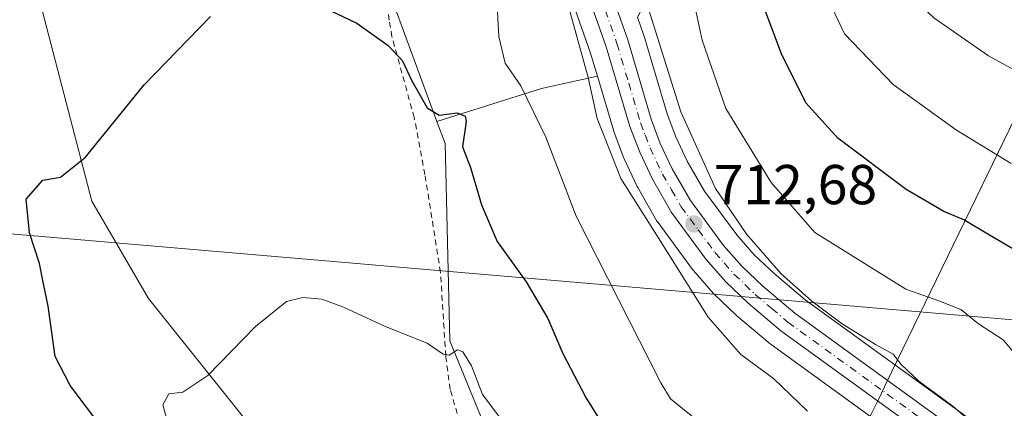
# Model space of a CAD drawing. Units: metres. Extents: x 644875 to 648333, y 4734580 to 4736966.
# Drawn here: x 647287 to 647463, y 4734904 to 4734973 of the extents above; entities that cross this region are included whole.
import ezdxf

# ---------------------------------------------------------------- set-up
doc = ezdxf.new("R2010")
doc.units = ezdxf.units.M
doc.header["$MEASUREMENT"] = 0
doc.linetypes.add('DGN Style 2', pattern=[1.6480167562047852, 0.988810053722871, -0.6592067024819142])
doc.linetypes.add('DGN Style 4', pattern=[2.6384748266838614, 1.318413404963828, -0.6592067024819142, 0.001648016756204785, -0.6592067024819142])
for name, color, linetype, lineweight in [('Alambrada', 7, 'DGN Style 2', 0), ('Arbolado forestal CxS', 92, 'Continuous', 0), ('Carretera de calzada única Cxs', 7, 'Continuous', 13), ('Carretera de calzada única eje', 7, 'DGN Style 4', 0), ('Comarca', 135, 'Continuous', 13), ('Comarca CxS', 21, 'Continuous', 0), ('Cultivos herbáceos CxS', 92, 'Continuous', 0), ('Curva de nivel maestra', 30, 'Continuous', 30), ('Curva de nivel normal', 30, 'Continuous', 0), ('Entidad de ámbito territorial', 7, 'Continuous', 0), ('Entidad de ámbito territorial CxS', 92, 'Continuous', 0), ('Matorral CxS', 135, 'Continuous', 0), ('Municipio', 91, 'Continuous', 13), ('Municipio CxS', 4, 'Continuous', 0), ('Núcleo urbano CxS', 7, 'Continuous', 0), ('Punto de cota en terreno', 7, 'Continuous', 0), ('Rótulo de punto de cota en terreno', 7, 'Continuous', 0), ('Tendido', 6, 'Continuous', 0)]:
    doc.layers.add(name, color=color, linetype=linetype, lineweight=lineweight)
doc.styles.add('Style-Arial', font='txt')

# ---------------------------------------------------------------- blocks, each defined once
blk = doc.blocks.new('*U17')
at = {"layer": 'Cultivos herbáceos CxS', "color": 92, "linetype": 'Continuous', "lineweight": 0}
blk.add_polyline3d([(647329.6832999998, 4734899.126499999, 693.4873999999982), (647310.4571000002, 4734923.174900001, 697.3840000000055), (647300.3475000003, 4734940.5307, 699.4851000000053), (647289.2216999996, 4734983.315099999, 703.1288999999962), (647286.7285000002, 4735056.0877, 710.3413), (647294.1501000002, 4735085.281300001, 713.2866000000067), (647294.7911, 4735086.0659, 713.3083999999944), (647297.6999000004, 4735088.647500001, 713.3215999999958), (647301.2663000004, 4735090.4475, 713.2277999999933), (647303.8662999999, 4735090.964299999, 713.1402999999991), (647307.9633, 4735090.884299999, 712.9415000000009), (647311.1486999998, 4735090.419500001, 712.8372999999993), (647314.3289000001, 4735089.2039, 712.6989999999934), (647316.9451000001, 4735087.4157, 712.5215999999928), (647319.7764999997, 4735084.486300001, 712.333700000003), (647320.2619000003, 4735083.831300001, 712.2880000000005), (647327.3063000003, 4735059.670499999, 709.324299999993), (647351.8353000004, 4735011.502900001, 705.9970999999932), (647354.4442999996, 4734974.962900001, 700.8562999999995), (647361.8794999998, 4734954.7751, 699.6331000000064), (647363.3322999999, 4734950.830499999, 699.071100000001), (647364.1955000004, 4734915.6051, 695.1880999999995), (647384.9090999998, 4734864.957699999, 689.1552999999985)], dxfattribs=at)
blk = doc.blocks.new('5PATER')
at = {"layer": 'Núcleo urbano CxS', "linetype": 'Continuous', "lineweight": 0}
h = blk.add_hatch(color=51, dxfattribs=at)
edge = h.paths.add_edge_path()
edge.add_ellipse((0, 0), major_axis=(-0.1095731443231308, -0.1110710700762829), ratio=0.9994222409660322, start_angle=0, end_angle=360)

msp = doc.modelspace()

# ---------------------------------------------------------------- linework, layer by layer
at = {"layer": 'Alambrada', "color": 7, "linetype": 'DGN Style 2', "lineweight": 0}
msp.add_polyline3d([(647366.4600999998, 4734899.4901, 693.7010000000009), (647364.2100999998, 4734906.960100001, 694.4499000000069), (647363.4401000004, 4734912.920100001, 695.3133999999991), (647362.5100999996, 4734927.8301, 697.2087000000029), (647359.7301000003, 4734945.300100001, 698.4208999999975), (647357.8201000001, 4734955.440099999, 699.2918000000063), (647353.8501000004, 4734969.870100001, 700.7163), (647353.3800999997, 4734972.840100001, 700.8576999999932), (647352.3400999998, 4734981.040100001, 701.3427999999985)], dxfattribs=at)
at = {"layer": 'Arbolado forestal CxS', "color": 92, "linetype": 'Continuous', "lineweight": 0, "extrusion": (-0.391808901834855, 0.7926454004259331, 0.4671178155739481), "elevation": 3499824.787696558, "flags": 128}
msp.add_lwpolyline([(-2678539.757955602, -1848144.771211567), (-2678529.851446521, -1848149.970516657), (-2678510.53463196, -1848156.483106587)], dxfattribs=at)
at = {"layer": 'Arbolado forestal CxS', "color": 92, "linetype": 'Continuous', "lineweight": 0}
for points in [[(647460.1031, 4734899.3137, 715.5714000000008), (647427.5598999998, 4734922.9145, 714.903999999995), (647421.9873000003, 4734927.6119, 714.3742000000058), (647418.4685000004, 4734930.987299999, 713.8962999999932), (647415.3365000002, 4734934.5463, 713.8341999999975), (647409.5869000005, 4734942.3223, 713.5800000000019), (647406.5119000003, 4734947.6987, 713.3950000000042), (647404.4725000003, 4734952.006300001, 713.4556000000011), (647402.9149000002, 4734956.109099999, 712.920499999993), (647398.7670999998, 4734970.140500001, 712.9040999999997), (647398.7198999999, 4734970.2861, 712.8868999999977), (647397.6338999998, 4734973.3717, 712.4985000000015), (647405.3403000003, 4734988.012700001, 719.3910000000033), (647401.4260999998, 4735019.332699999, 723.6518999999971), (647407.9515000005, 4735037.602700001, 732.022100000002), (647432.7474999997, 4735057.1777, 746.9263000000064), (647436.6630999995, 4735079.362700001, 753.4458000000013), (647427.5280999999, 4735091.1077, 753.3959999999935), (647396.2084999997, 4735118.512900001, 745.5584999999992)], [(647397.6338999998, 4734973.3717, 712.4985000000015), (647398.7198999999, 4734970.2861, 712.8868999999977), (647398.7670999998, 4734970.140500001, 712.9040999999997), (647402.9149000002, 4734956.109099999, 712.920499999993), (647404.4725000003, 4734952.006300001, 713.4556000000011), (647406.5119000003, 4734947.6987, 713.3950000000042), (647409.5869000005, 4734942.3223, 713.5800000000019), (647415.3365000002, 4734934.5463, 713.8341999999975), (647418.4685000004, 4734930.987299999, 713.8962999999932), (647421.9873000003, 4734927.6119, 714.3742000000058), (647427.5598999998, 4734922.9145, 714.903999999995), (647460.1031, 4734899.3137, 715.5714000000008)], [(647384.9090999998, 4734864.957699999, 689.1552999999985), (647364.1955000004, 4734915.6051, 695.1880999999995), (647363.3322999999, 4734950.830499999, 699.071100000001), (647361.8794999998, 4734954.7751, 699.6331000000064), (647380.5443000002, 4734960.6077, 705.391499999998), (647390.5012999997, 4734962.8203, 709.9887000000017), (647393.4033000004, 4734953.009299999, 709.8796000000002), (647393.4685000004, 4734952.8137, 709.8821000000025), (647395.2260999996, 4734948.193299999, 710.1402999999991), (647395.3180999998, 4734947.977499999, 710.167300000001), (647397.5881000003, 4734943.1775, 710.4339000000036), (647397.6951000001, 4734942.972100001, 710.4285999999993), (647401.1085000001, 4734936.996099999, 710.4097000000039), (647401.2969000004, 4734936.707699999, 710.4082000000053), (647407.4568999996, 4734928.367699999, 710.6064000000042), (647407.5719, 4734928.221700001, 710.6080999999978), (647407.6187000005, 4734928.167500001, 710.6088000000018), (647411.1586999996, 4734924.147500001, 711.2142000000022), (647411.3337000003, 4734923.9647, 711.260500000004), (647415.2237, 4734920.2347, 711.834799999997), (647415.3668999998, 4734920.105900001, 711.8583999999975), (647421.2792999997, 4734915.1239, 712.4063000000025), (647421.4496999999, 4734914.990900001, 712.4231000000001), (647454.3596999999, 4734891.140900001, 712.392200000002)], [(647390.5012999997, 4734962.8203, 709.9887000000017), (647393.4033000004, 4734953.009299999, 709.8796000000002), (647393.4685000004, 4734952.8137, 709.8821000000025), (647395.2260999996, 4734948.193299999, 710.1402999999991), (647395.3180999998, 4734947.977499999, 710.167300000001), (647397.5881000003, 4734943.1775, 710.4339000000036), (647397.6951000001, 4734942.972100001, 710.4285999999993), (647401.1085000001, 4734936.996099999, 710.4097000000039), (647401.2969000004, 4734936.707699999, 710.4082000000053), (647407.4568999996, 4734928.367699999, 710.6064000000042), (647407.5719, 4734928.221700001, 710.6080999999978), (647407.6187000005, 4734928.167500001, 710.6088000000018), (647411.1586999996, 4734924.147500001, 711.2142000000022), (647411.3337000003, 4734923.9647, 711.260500000004), (647415.2237, 4734920.2347, 711.834799999997), (647415.3668999998, 4734920.105900001, 711.8583999999975), (647421.2792999997, 4734915.1239, 712.4063000000025), (647421.4496999999, 4734914.990900001, 712.4231000000001), (647454.3596999999, 4734891.140900001, 712.392200000002)], [(647361.8794999998, 4734954.7751, 699.6331000000064), (647363.3322999999, 4734950.830499999, 699.071100000001), (647364.1955000004, 4734915.6051, 695.1880999999995), (647384.9090999998, 4734864.957699999, 689.1552999999985), (647408.2424999997, 4734838.4297, 686.4271000000008), (647408.2462999999, 4734838.4253, 686.4266000000061), (647415.2991000004, 4734828.316500001, 685.354800000001), (647419.3145000003, 4734800.7739, 682.7203000000009), (647418.6092999997, 4734760.890500001, 678.353099999993), (647413.8015000002, 4734727.222100001, 674.9342999999935), (647412.5981000002, 4734675.518300001, 670.7397000000057), (647410.1948999995, 4734656.2795, 669.5553999999975), (647428.8021000001, 4734633.6689, 666.202900000004), (647429.9776, 4734633.022700001, 666.0788999999932)]]:
    msp.add_polyline3d(points, dxfattribs=at)
at = {"layer": 'Carretera de calzada única Cxs', "color": 7, "linetype": 'Continuous', "lineweight": 13}
for points in [[(647388.0100999996, 4734991.6801, 712.0120000000024), (647395.8901000004, 4734969.290100001, 712.4799999999959), (647400.0701000001, 4734955.1501, 713.0121999999974), (647401.7100999998, 4734950.8301, 712.749100000001), (647403.8501000004, 4734946.3101, 713.0338000000047), (647407.0701000001, 4734940.6801, 712.942200000005), (647413.0000999998, 4734932.6601, 713.2697000000044), (647416.3000999996, 4734928.9101, 713.5227000000014), (647419.9801000003, 4734925.380100001, 714.0587999999989), (647425.7100999998, 4734920.550100001, 714.1355999999942), (647458.3901000004, 4734896.850099999, 715.8236000000034)], [(647388.0100999996, 4734991.6801, 712.0120000000024), (647395.8901000004, 4734969.290100001, 712.4799999999959), (647400.0701000001, 4734955.1501, 713.0121999999974), (647401.7100999998, 4734950.8301, 712.749100000001), (647403.8501000004, 4734946.3101, 713.0338000000047), (647407.0701000001, 4734940.6801, 712.942200000005), (647413.0000999998, 4734932.6601, 713.2697000000044), (647416.3000999996, 4734928.9101, 713.5227000000014), (647419.9801000003, 4734925.380100001, 714.0587999999989), (647425.7100999998, 4734920.550100001, 714.1355999999942), (647458.3901000004, 4734896.850099999, 715.8236000000034)], [(647456.1201, 4734893.5701, 715.9897999999957), (647423.2100999998, 4734917.420100001, 713.4143999999943), (647417.3000999996, 4734922.4001, 713.1518999999971), (647413.4101, 4734926.130100001, 712.913400000005), (647409.8701, 4734930.1501, 712.6100000000006), (647403.7100999998, 4734938.4901, 712.5139000000055), (647400.3000999996, 4734944.460100001, 712.3815999999933), (647398.0301000001, 4734949.2601, 712.741599999994), (647396.2801000001, 4734953.860099999, 713.1187000000064), (647392.0800999999, 4734968.0601, 711.6983999999939), (647384.2801000001, 4734990.2601, 711.1665000000066)], [(647456.1201, 4734893.5701, 715.9897999999957), (647423.2100999998, 4734917.420100001, 713.4143999999943), (647417.3000999996, 4734922.4001, 713.1518999999971), (647413.4101, 4734926.130100001, 712.913400000005), (647409.8701, 4734930.1501, 712.6100000000006), (647403.7100999998, 4734938.4901, 712.5139000000055), (647400.3000999996, 4734944.460100001, 712.3815999999933), (647398.0301000001, 4734949.2601, 712.741599999994), (647396.2801000001, 4734953.860099999, 713.1187000000064), (647392.0800999999, 4734968.0601, 711.6983999999939), (647384.2801000001, 4734990.2601, 711.1665000000066)]]:
    msp.add_polyline3d(points, dxfattribs=at)
at = {"layer": 'Carretera de calzada única eje', "color": 7, "linetype": 'DGN Style 4', "lineweight": 0}
msp.add_polyline3d([(647390.0800999999, 4734979.7601, 711.7963000000018), (647393.9801000003, 4734968.670100001, 712.0866999999998), (647396.0701000001, 4734961.590100001, 712.1156000000047), (647398.1700999998, 4734954.5101, 712.6435000000056), (647399.0000999998, 4734952.340100001, 712.8013999999966), (647399.8701, 4734950.040100001, 712.7213999999949), (647401.0100999996, 4734947.640100001, 712.5550999999978), (647402.0701000001, 4734945.380100001, 712.4569000000047), (647403.6901000004, 4734942.5701, 712.6328999999969), (647405.3901000004, 4734939.5801, 712.696100000001), (647408.4801000003, 4734935.4101, 713.1802000000025), (647411.4401000004, 4734931.4001, 712.8649000000005), (647413.0800999999, 4734929.520099999, 713.0142000000051), (647414.8501000004, 4734927.5101, 713.044399999999), (647416.8000999996, 4734925.6501, 713.1723999999958), (647418.6401000004, 4734923.890100001, 713.4079000000056), (647421.6001000004, 4734921.4001, 713.3460999999952), (647424.4600999998, 4734918.9801, 713.6628999999957), (647457.2600999996, 4734895.210100001, 715.5773999999948)], dxfattribs=at)
at = {"layer": 'Comarca', "color": 135, "linetype": 'Continuous', "lineweight": 13, "flags": 128}
msp.add_lwpolyline([(647592.3610000003, 4735115.524999999), (647544.3040000001, 4735063.090000002), (647524.2560000003, 4735041.036000002), (647486.1339999995, 4734999.098999999), (647442.9510000017, 4734910.023), (647442.2350000015, 4734908.546000003), (647440.5939999999, 4734905.159999998), (647439.3420000006, 4734902.578000002), (647431.1640000021, 4734885.71), (647410.5200000005, 4734843.012000001), (647409.8340000015, 4734841.595000003), (647393.9870000005, 4734808.820999999), (647378.6650000009, 4734777.132000002), (647377.7580000019, 4734775.256000001), (647357.5070000001, 4734733.373000001), (647344.4150000011, 4734706.220000003), (647343.6670000021, 4734704.666999999), (647327.3239999999, 4734670.772999999), (647326.6919999998, 4734669.464000001), (647324.4100000003, 4734664.732000001), (647323.2240000005, 4734662.272), (647307.8684898173, 4734630.426174323)], dxfattribs=at)
msp.add_lwpolyline([(647592.3610000003, 4735115.524999999), (647544.3040000001, 4735063.090000002), (647524.2560000003, 4735041.036000002), (647486.1339999995, 4734999.098999999), (647442.9510000017, 4734910.023), (647442.2350000015, 4734908.546000003), (647440.5939999999, 4734905.159999998), (647439.3420000006, 4734902.578000002), (647431.1640000021, 4734885.71), (647410.5200000005, 4734843.012000001), (647409.8340000015, 4734841.595000003), (647393.9870000005, 4734808.820999999), (647378.6650000009, 4734777.132000002), (647377.7580000019, 4734775.256000001), (647357.5070000001, 4734733.373000001), (647344.4150000011, 4734706.220000003), (647343.6670000021, 4734704.666999999), (647327.3239999999, 4734670.772999999), (647326.6919999998, 4734669.464000001), (647324.4100000003, 4734664.732000001), (647323.2240000005, 4734662.272), (647307.8684898173, 4734630.426174323)], dxfattribs=at)
at = {"layer": 'Comarca CxS', "color": 21, "linetype": 'Continuous', "lineweight": 0, "flags": 128}
for points in [[(647592.3609999996, 4735115.524999999), (647544.3039999995, 4735063.090000001), (647524.2559999997, 4735041.036000002), (647486.133999999, 4734999.098999999), (647442.9510000012, 4734910.023), (647442.235000001, 4734908.546000001), (647440.5939999993, 4734905.159999999), (647439.3420000002, 4734902.578000001), (647431.1639999992, 4734885.710000001), (647410.5199999999, 4734843.012), (647409.8339999988, 4734841.595000002), (647393.9870000001, 4734808.821), (647378.6650000003, 4734777.132), (647377.7580000013, 4734775.256), (647357.5069999995, 4734733.372999999), (647344.4150000005, 4734706.220000002), (647343.6669999993, 4734704.666999999), (647327.3239999993, 4734670.773), (647326.6919999992, 4734669.464000001), (647324.4099999996, 4734664.732), (647323.2239999999, 4734662.272), (647307.8684898145, 4734630.426174323), (644923.160001098, 4734579.719982636)], [(648333.3000011222, 4734652.229982637), (647307.8684898145, 4734630.426174323), (647323.2239999999, 4734662.272), (647324.4099999996, 4734664.732), (647326.6919999992, 4734669.464000001), (647327.3239999993, 4734670.773), (647343.6669999993, 4734704.666999999), (647344.4150000005, 4734706.220000002), (647357.5069999995, 4734733.372999999), (647377.7580000013, 4734775.256), (647378.6650000003, 4734777.132), (647393.9870000001, 4734808.821), (647409.8339999988, 4734841.595000002), (647410.5199999999, 4734843.012), (647431.1639999992, 4734885.710000001), (647439.3420000002, 4734902.578000001), (647440.5939999993, 4734905.159999999), (647442.235000001, 4734908.546000001), (647442.9510000012, 4734910.023), (647486.133999999, 4734999.098999999), (647524.2559999997, 4735041.036000002), (647544.3039999995, 4735063.090000001), (647592.3609999996, 4735115.524999999)]]:
    msp.add_lwpolyline(points, dxfattribs=at)
at = {"layer": 'Cultivos herbáceos CxS', "color": 92, "linetype": 'Continuous', "lineweight": 0}
for points in [[(647257.9855000004, 4734766.879899999, 679.8154999999971), (647289.6337000001, 4734744.800899999, 675.7998999999982), (647330.2005000003, 4734716.7159, 673.4581000000035), (647366.8671000004, 4734699.5529, 672.2415000000037), (647374.6687000003, 4734708.134299999, 672.8347000000067), (647377.0093, 4734719.056100001, 673.8208000000013), (647371.3706999999, 4734762.160700001, 681.0103999999993), (647371.3727000002, 4734762.164899999, 681.0100999999995), (647379.3515, 4734781.4671, 680.678899999999), (647376.2313000001, 4734804.0911, 682.6557999999932), (647368.4304999998, 4734829.8355, 685.3208000000013), (647348.1158999996, 4734842.632300001, 687.6349999999948), (647338.6763000004, 4734866.9999, 690.3390000000073), (647329.6832999998, 4734899.126499999, 693.4873999999982), (647310.4571000002, 4734923.174900001, 697.3840000000055), (647300.3475000003, 4734940.5307, 699.4851000000053), (647289.2216999996, 4734983.315099999, 703.1288999999962), (647286.7285000002, 4735056.0877, 710.3413), (647294.1501000002, 4735085.281300001, 713.2866000000067)], [(647320.2619000003, 4735083.831300001, 712.2880000000005), (647327.3063000003, 4735059.670499999, 709.324299999993), (647351.8353000004, 4735011.502900001, 705.9970999999932), (647354.4442999996, 4734974.962900001, 700.8562999999995), (647361.8794999998, 4734954.7751, 699.6331000000064)], [(647361.8794999998, 4734954.7751, 699.6331000000064), (647363.3322999999, 4734950.830499999, 699.071100000001), (647364.1955000004, 4734915.6051, 695.1880999999995), (647384.9090999998, 4734864.957699999, 689.1552999999985), (647408.2424999997, 4734838.4297, 686.4271000000008), (647408.2462999999, 4734838.4253, 686.4266000000061), (647415.2991000004, 4734828.316500001, 685.354800000001), (647419.3145000003, 4734800.7739, 682.7203000000009), (647418.6092999997, 4734760.890500001, 678.353099999993), (647413.8015000002, 4734727.222100001, 674.9342999999935), (647412.5981000002, 4734675.518300001, 670.7397000000057), (647410.1948999995, 4734656.2795, 669.5553999999975), (647428.8021000001, 4734633.6689, 666.202900000004), (647429.9776, 4734633.022700001, 666.0788999999932)]]:
    msp.add_polyline3d(points, dxfattribs=at)
at = {"layer": 'Curva de nivel maestra', "color": 30, "linetype": 'Continuous', "lineweight": 30, "flags": 128}
for points, elevation in [([(647469.0199999996, 4734929.4301), (647460.4299999997, 4734934.4901), (647455.8499999996, 4734937.2301), (647452.2999999998, 4734938.700099999), (647445.5599999997, 4734942.640100001), (647433.3899999997, 4734951.800100001), (647427.6600000003, 4734958.100099999), (647423.3200000003, 4734966.800100001), (647418.1600000003, 4734980.590100001)], 725), ([(647340.4800000006, 4734975.700099999), (647347.5700000003, 4734972.300100001), (647353.1600000003, 4734968.3201), (647355.75, 4734965.550100001), (647357.3600000005, 4734962.090100001), (647360.1200000001, 4734957.1801), (647362.2599999999, 4734955.850099999), (647365.4699999997, 4734956.3101), (647366.9100000003, 4734955.670100001), (647367.0999999996, 4734954.7301), (647366.4199999999, 4734950.210100001), (647367.8300000001, 4734946.530099999), (647369.7999999998, 4734939.860099999), (647372.6200000001, 4734933.350099999), (647377.7599999999, 4734926.140100001), (647381.6399999997, 4734919.640100001), (647384.3499999996, 4734913.4001), (647388.4600000001, 4734905.4001), (647393.8799999999, 4734896.780099999)], 700), ([(647302.0899999999, 4734900.170100001), (647296.4900000002, 4734907.6601), (647293.7999999998, 4734912.860099999), (647292.5199999996, 4734921.840100001), (647291.6799999997, 4734925.800100001), (647291.0099999999, 4734929.440099999), (647289.1900000004, 4734934.9101), (647288.5899999999, 4734940.880100001), (647291.6100000005, 4734944.270099999), (647294.75, 4734944.800100001), (647299.2000000002, 4734948.370100001), (647309.6399999997, 4734961.290100001), (647321.5, 4734973.4801)], 700)]:
    msp.add_lwpolyline(points, dxfattribs=dict(at, elevation=elevation))
at = {"layer": 'Curva de nivel normal', "color": 30, "linetype": 'Continuous', "lineweight": 0, "flags": 128}
for points, elevation in [([(647355.6200000001, 4735126.840100001), (647365.7800000003, 4735094.5101), (647372.8600000005, 4735077.390100001), (647375.4199999999, 4735073.190099999), (647377.3899999997, 4735071.120100001), (647380.0300000003, 4735066.6501), (647386.4800000006, 4735057.960100001), (647393.6200000001, 4735048.1801), (647399.3600000005, 4735041.940099999), (647402.8799999999, 4735037.2301), (647406.9900000002, 4735031.4301), (647409.54, 4735024.640100001), (647416.7699999996, 4735011.530099999), (647427.8300000001, 4734984.590100001), (647434.5499999998, 4734970.4001), (647443.2100000001, 4734961.360099999), (647454.5599999997, 4734953.220100001), (647464.2599999999, 4734947.2501)], 730), ([(647467.8200000003, 4734962.290100001), (647460.2599999999, 4734966.470100001), (647450.4699999997, 4734973.2501), (647442.79, 4734980.530099999), (647426.5800000001, 4735012.540100001), (647421.2100000001, 4735022.140100001), (647417.9600000001, 4735027.380100001), (647415.5, 4735032.960100001), (647413.9000000004, 4735036.7301), (647409.6799999997, 4735042.0701), (647404.2699999996, 4735049.6601), (647399.1600000003, 4735056.220100001), (647395.0700000003, 4735062.800100001), (647388.7699999996, 4735072.0701), (647385.6100000005, 4735076.960100001), (647381.8399999999, 4735083.370100001), (647375.4500000002, 4735099.460100001), (647372.0999999996, 4735111.0601)], 735), ([(647458.8899999997, 4734899.630100001), (647453.9000000004, 4734903.9801), (647447.8200000003, 4734908.460100001), (647444.6799999997, 4734911.390100001), (647443.2599999999, 4734913.2401), (647440.0599999997, 4734915.0001), (647434.1200000001, 4734918.6801), (647428.75, 4734922.690099999), (647423.2300000006, 4734927.640100001), (647417.1500000004, 4734934.590100001), (647411.5700000003, 4734942.770099999), (647405.3600000005, 4734956.460100001), (647396.3799999999, 4734985.110099999)], 715), ([(647405.7999999998, 4734985.130100001), (647409.1500000004, 4734969.280099999), (647413.4100000003, 4734957.090100001), (647421.4699999997, 4734943.890100001), (647429.2400000002, 4734934.9801), (647445.4900000002, 4734924.860099999), (647451.3700000001, 4734922.780099999), (647455.2800000003, 4734921.2301), (647458.4400000004, 4734918.6801), (647462.8600000005, 4734915.800100001), (647465.0599999997, 4734913.220100001)], 720), ([(647384.3700000001, 4734978.7601), (647388.8499999996, 4734962.5801), (647390.4299999997, 4734955.300100001), (647392.5700000003, 4734949.880100001), (647394.6900000004, 4734944.5701), (647401.04, 4734934.520099999), (647410.2699999996, 4734919.870100001), (647416.0599999997, 4734913.190099999), (647421.9100000003, 4734908.890100001), (647427.9699999997, 4734903.0801)], 710), ([(647409.0599999997, 4734900.800100001), (647403.5199999996, 4734905.2601), (647401.7999999998, 4734908.140100001), (647386.7000000002, 4734937.840100001), (647381.2800000003, 4734951.950099999), (647376.8300000001, 4734961.100099999), (647374.0700000003, 4734965.1501), (647372.9100000003, 4734969.9101), (647372.5800000001, 4734976.4901)], 705), ([(647313.7999999998, 4734901.190099999), (647312.9800000006, 4734904.2301), (647314.0499999998, 4734906.190099999), (647316.5300000003, 4734906.4801), (647321.0199999996, 4734909.420100001), (647329.5199999996, 4734918.1801), (647335.0199999996, 4734922.640100001), (647337.9699999997, 4734923.370100001), (647341.3399999999, 4734923.0701), (647345.2300000006, 4734921.630100001), (647352.5099999999, 4734918.2401), (647360.1399999997, 4734915.200099999), (647362.9900000002, 4734913.2601), (647364.04, 4734913.0701), (647365.5599999997, 4734914.0101), (647366.4900000002, 4734913.6801), (647368.04, 4734911.1601), (647370.0099999999, 4734906.0601), (647373.7800000003, 4734901.030099999)], 695)]:
    msp.add_lwpolyline(points, dxfattribs=dict(at, elevation=elevation))
at = {"layer": 'Entidad de ámbito territorial', "color": 7, "linetype": 'Continuous', "lineweight": 0, "flags": 128}
msp.add_lwpolyline([(647592.3610000003, 4735115.524999999), (647544.3040000001, 4735063.090000002), (647524.2560000003, 4735041.036000002), (647486.1339999995, 4734999.098999999), (647442.9510000017, 4734910.023), (647442.2350000015, 4734908.546000003), (647440.5939999999, 4734905.159999998), (647439.3420000006, 4734902.578000002), (647431.1640000021, 4734885.71), (647410.5200000005, 4734843.012000001), (647409.8340000015, 4734841.595000003), (647393.9870000005, 4734808.820999999), (647378.6650000009, 4734777.132000002), (647377.7580000019, 4734775.256000001), (647357.5070000001, 4734733.373000001), (647344.4150000011, 4734706.220000003), (647343.6670000021, 4734704.666999999), (647327.3239999999, 4734670.772999999), (647326.6919999998, 4734669.464000001), (647324.4100000003, 4734664.732000001), (647323.2240000005, 4734662.272), (647307.8684898173, 4734630.426174323)], dxfattribs=at)
at = {"layer": 'Entidad de ámbito territorial CxS', "color": 92, "linetype": 'Continuous', "lineweight": 0, "flags": 128}
msp.add_lwpolyline([(648333.3000011222, 4734652.229982637), (647307.8684898145, 4734630.426174323), (647323.2239999999, 4734662.272), (647324.4099999996, 4734664.732), (647326.6919999992, 4734669.464000001), (647327.3239999993, 4734670.773), (647343.6669999993, 4734704.666999999), (647344.4150000005, 4734706.220000002), (647357.5069999995, 4734733.372999999), (647377.7580000013, 4734775.256), (647378.6650000003, 4734777.132), (647393.9870000001, 4734808.821), (647409.8339999988, 4734841.595000002), (647410.5199999999, 4734843.012), (647431.1639999992, 4734885.710000001), (647439.3420000002, 4734902.578000001), (647440.5939999993, 4734905.159999999), (647442.235000001, 4734908.546000001), (647442.9510000012, 4734910.023), (647486.133999999, 4734999.098999999), (647524.2559999997, 4735041.036000002), (647544.3039999995, 4735063.090000001), (647592.3609999996, 4735115.524999999)], dxfattribs=at)
at = {"layer": 'Matorral CxS', "color": 135, "linetype": 'Continuous', "lineweight": 0, "extrusion": (-0.391808901834855, 0.7926454004259331, 0.4671178155739481), "elevation": 3499824.787696558, "flags": 128}
msp.add_lwpolyline([(-2678539.757955602, -1848144.771211567), (-2678529.851446521, -1848149.970516657), (-2678510.53463196, -1848156.483106587)], dxfattribs=at)
at = {"layer": 'Matorral CxS', "color": 135, "linetype": 'Continuous', "lineweight": 0}
for points in [[(647284.7761000004, 4735072.294500001, 713.1747999999934), (647292.1539000003, 4735082.838500001, 713.281799999997), (647294.1501000002, 4735085.281300001, 713.2866000000067), (647286.7285000002, 4735056.0877, 710.3413), (647289.2216999996, 4734983.315099999, 703.1288999999962), (647300.3475000003, 4734940.5307, 699.4851000000053), (647310.4571000002, 4734923.174900001, 697.3840000000055), (647329.6832999998, 4734899.126499999, 693.4873999999982), (647338.6763000004, 4734866.9999, 690.3390000000073), (647348.1158999996, 4734842.632300001, 687.6349999999948), (647368.4304999998, 4734829.8355, 685.3208000000013), (647376.2313000001, 4734804.0911, 682.6557999999932), (647379.3515, 4734781.4671, 680.678899999999), (647371.3727000002, 4734762.164899999, 681.0100999999995), (647371.3706999999, 4734762.160700001, 681.0103999999993), (647377.0093, 4734719.056100001, 673.8208000000013), (647374.6687000003, 4734708.134299999, 672.8347000000067), (647366.8671000004, 4734699.5529, 672.2415000000037), (647330.2005000003, 4734716.7159, 673.4581000000035), (647289.6337000001, 4734744.800899999, 675.7998999999982), (647257.9855000004, 4734766.879899999, 679.8154999999971)], [(647257.9855000004, 4734766.879899999, 679.8154999999971), (647289.6337000001, 4734744.800899999, 675.7998999999982), (647330.2005000003, 4734716.7159, 673.4581000000035), (647366.8671000004, 4734699.5529, 672.2415000000037), (647374.6687000003, 4734708.134299999, 672.8347000000067), (647377.0093, 4734719.056100001, 673.8208000000013), (647371.3706999999, 4734762.160700001, 681.0103999999993), (647371.3727000002, 4734762.164899999, 681.0100999999995), (647379.3515, 4734781.4671, 680.678899999999), (647376.2313000001, 4734804.0911, 682.6557999999932), (647368.4304999998, 4734829.8355, 685.3208000000013), (647348.1158999996, 4734842.632300001, 687.6349999999948), (647338.6763000004, 4734866.9999, 690.3390000000073), (647329.6832999998, 4734899.126499999, 693.4873999999982), (647310.4571000002, 4734923.174900001, 697.3840000000055), (647300.3475000003, 4734940.5307, 699.4851000000053), (647289.2216999996, 4734983.315099999, 703.1288999999962), (647286.7285000002, 4735056.0877, 710.3413), (647294.1501000002, 4735085.281300001, 713.2866000000067)], [(647320.2619000003, 4735083.831300001, 712.2880000000005), (647327.3063000003, 4735059.670499999, 709.324299999993), (647351.8353000004, 4735011.502900001, 705.9970999999932), (647354.4442999996, 4734974.962900001, 700.8562999999995), (647361.8794999998, 4734954.7751, 699.6331000000064)], [(647320.2619000003, 4735083.831300001, 712.2880000000005), (647322.2128999997, 4735081.1983, 712.0831999999937), (647338.5878999997, 4735052.4771, 710.5840999999928), (647338.6710999999, 4735052.3409, 710.5850000000065), (647342.9011000004, 4735045.800899999, 710.6108999999997), (647343.0422999999, 4735045.6009, 710.5727000000044), (647351.3123000005, 4735034.8509, 710.1538), (647351.4020999996, 4735034.739700001, 710.1456999999937), (647367.3219, 4735016.164899999, 710.2522000000026), (647370.9675000003, 4735011.5371, 710.0482000000048), (647377.3063000003, 4734999.3059, 710.1407999999938), (647381.4760999996, 4734989.190500001, 709.958700000003), (647389.2247000001, 4734967.1369, 709.9054999999935), (647390.5012999997, 4734962.8203, 709.9887000000017)]]:
    msp.add_polyline3d(points, dxfattribs=at)
msp.add_polyline3d([(647390.5012999997, 4734962.8203, 709.9887000000017), (647380.5443000002, 4734960.6077, 705.391499999998), (647361.8794999998, 4734954.7751, 699.6331000000064), (647354.4442999996, 4734974.962900001, 700.8562999999995), (647351.8353000004, 4735011.502900001, 705.9970999999932), (647327.3063000003, 4735059.670499999, 709.324299999993), (647320.2619000003, 4735083.831300001, 712.2880000000005), (647322.2128999997, 4735081.1983, 712.0831999999937), (647338.5878999997, 4735052.4771, 710.5840999999928), (647338.6710999999, 4735052.3409, 710.5850000000065), (647342.9011000004, 4735045.800899999, 710.6108999999997), (647343.0422999999, 4735045.6009, 710.5727000000044), (647351.3123000005, 4735034.8509, 710.1538), (647351.4020999996, 4735034.739700001, 710.1456999999937), (647367.3219, 4735016.164899999, 710.2522000000026), (647370.9675000003, 4735011.5371, 710.0482000000048), (647377.3063000003, 4734999.3059, 710.1407999999938), (647381.4760999996, 4734989.190500001, 709.958700000003), (647389.2247000001, 4734967.1369, 709.9054999999935)], close=True, dxfattribs=at)
at = {"layer": 'Municipio', "color": 91, "linetype": 'Continuous', "lineweight": 13, "flags": 128}
msp.add_lwpolyline([(647592.3610000003, 4735115.524999999), (647544.3040000001, 4735063.090000002), (647524.2560000003, 4735041.036000002), (647486.1339999995, 4734999.098999999), (647442.9510000017, 4734910.023), (647442.2350000015, 4734908.546000003), (647440.5939999999, 4734905.159999998), (647439.3420000006, 4734902.578000002), (647431.1640000021, 4734885.71), (647410.5200000005, 4734843.012000001), (647409.8340000015, 4734841.595000003), (647393.9870000005, 4734808.820999999), (647378.6650000009, 4734777.132000002), (647377.7580000019, 4734775.256000001), (647357.5070000001, 4734733.373000001), (647344.4150000011, 4734706.220000003), (647343.6670000021, 4734704.666999999), (647327.3239999999, 4734670.772999999), (647326.6919999998, 4734669.464000001), (647324.4100000003, 4734664.732000001), (647323.2240000005, 4734662.272), (647307.8684898173, 4734630.426174323)], dxfattribs=at)
msp.add_lwpolyline([(647592.3610000003, 4735115.524999999), (647544.3040000001, 4735063.090000002), (647524.2560000003, 4735041.036000002), (647486.1339999995, 4734999.098999999), (647442.9510000017, 4734910.023), (647442.2350000015, 4734908.546000003), (647440.5939999999, 4734905.159999998), (647439.3420000006, 4734902.578000002), (647431.1640000021, 4734885.71), (647410.5200000005, 4734843.012000001), (647409.8340000015, 4734841.595000003), (647393.9870000005, 4734808.820999999), (647378.6650000009, 4734777.132000002), (647377.7580000019, 4734775.256000001), (647357.5070000001, 4734733.373000001), (647344.4150000011, 4734706.220000003), (647343.6670000021, 4734704.666999999), (647327.3239999999, 4734670.772999999), (647326.6919999998, 4734669.464000001), (647324.4100000003, 4734664.732000001), (647323.2240000005, 4734662.272), (647307.8684898173, 4734630.426174323)], dxfattribs=at)
at = {"layer": 'Municipio CxS', "color": 4, "linetype": 'Continuous', "lineweight": 0, "flags": 128}
for points in [[(647592.3609999996, 4735115.524999999), (647544.3039999995, 4735063.090000001), (647524.2559999997, 4735041.036000002), (647486.133999999, 4734999.098999999), (647442.9510000012, 4734910.023), (647442.235000001, 4734908.546000001), (647440.5939999993, 4734905.159999999), (647439.3420000002, 4734902.578000001), (647431.1639999992, 4734885.710000001), (647410.5199999999, 4734843.012), (647409.8339999988, 4734841.595000002), (647393.9870000001, 4734808.821), (647378.6650000003, 4734777.132), (647377.7580000013, 4734775.256), (647357.5069999995, 4734733.372999999), (647344.4150000005, 4734706.220000002), (647343.6669999993, 4734704.666999999), (647327.3239999993, 4734670.773), (647326.6919999992, 4734669.464000001), (647324.4099999996, 4734664.732), (647323.2239999999, 4734662.272), (647307.8684898145, 4734630.426174323), (644923.160001098, 4734579.719982636)], [(648333.3000011222, 4734652.229982637), (647307.8684898145, 4734630.426174323), (647323.2239999999, 4734662.272), (647324.4099999996, 4734664.732), (647326.6919999992, 4734669.464000001), (647327.3239999993, 4734670.773), (647343.6669999993, 4734704.666999999), (647344.4150000005, 4734706.220000002), (647357.5069999995, 4734733.372999999), (647377.7580000013, 4734775.256), (647378.6650000003, 4734777.132), (647393.9870000001, 4734808.821), (647409.8339999988, 4734841.595000002), (647410.5199999999, 4734843.012), (647431.1639999992, 4734885.710000001), (647439.3420000002, 4734902.578000001), (647440.5939999993, 4734905.159999999), (647442.235000001, 4734908.546000001), (647442.9510000012, 4734910.023), (647486.133999999, 4734999.098999999), (647524.2559999997, 4735041.036000002), (647544.3039999995, 4735063.090000001), (647592.3609999996, 4735115.524999999)]]:
    msp.add_lwpolyline(points, dxfattribs=at)
at = {"layer": 'Núcleo urbano CxS', "color": 7, "linetype": 'Continuous', "lineweight": 0}
for points in [[(647320.2619000003, 4735083.831300001, 712.2880000000005), (647322.2128999997, 4735081.1983, 712.0831999999937), (647338.5878999997, 4735052.4771, 710.5840999999928), (647338.6710999999, 4735052.3409, 710.5850000000065), (647342.9011000004, 4735045.800899999, 710.6108999999997), (647343.0422999999, 4735045.6009, 710.5727000000044), (647351.3123000005, 4735034.8509, 710.1538), (647351.4020999996, 4735034.739700001, 710.1456999999937), (647367.3219, 4735016.164899999, 710.2522000000026), (647370.9675000003, 4735011.5371, 710.0482000000048), (647377.3063000003, 4734999.3059, 710.1407999999938), (647381.4760999996, 4734989.190500001, 709.958700000003), (647389.2247000001, 4734967.1369, 709.9054999999935), (647390.5012999997, 4734962.8203, 709.9887000000017)], [(647454.3596999999, 4734891.140900001, 712.392200000002), (647421.4496999999, 4734914.990900001, 712.4231000000001), (647421.2792999997, 4734915.1239, 712.4063000000025), (647415.3668999998, 4734920.105900001, 711.8583999999975), (647415.2237, 4734920.2347, 711.834799999997), (647411.3337000003, 4734923.9647, 711.260500000004), (647411.1586999996, 4734924.147500001, 711.2142000000022), (647407.6187000005, 4734928.167500001, 710.6088000000018), (647407.5719, 4734928.221700001, 710.6080999999978), (647407.4568999996, 4734928.367699999, 710.6064000000042), (647401.2969000004, 4734936.707699999, 710.4082000000053), (647401.1085000001, 4734936.996099999, 710.4097000000039), (647397.6951000001, 4734942.972100001, 710.4285999999993), (647397.5881000003, 4734943.1775, 710.4339000000036), (647395.3180999998, 4734947.977499999, 710.167300000001), (647395.2260999996, 4734948.193299999, 710.1402999999991), (647393.4685000004, 4734952.8137, 709.8821000000025), (647393.4033000004, 4734953.009299999, 709.8796000000002), (647390.5012999997, 4734962.8203, 709.9887000000017), (647389.2247000001, 4734967.1369, 709.9054999999935), (647381.4760999996, 4734989.190500001, 709.958700000003)], [(647397.6338999998, 4734973.3717, 712.4985000000015), (647398.7198999999, 4734970.2861, 712.8868999999977), (647398.7670999998, 4734970.140500001, 712.9040999999997), (647402.9149000002, 4734956.109099999, 712.920499999993), (647404.4725000003, 4734952.006300001, 713.4556000000011), (647406.5119000003, 4734947.6987, 713.3950000000042), (647409.5869000005, 4734942.3223, 713.5800000000019), (647415.3365000002, 4734934.5463, 713.8341999999975), (647418.4685000004, 4734930.987299999, 713.8962999999932), (647421.9873000003, 4734927.6119, 714.3742000000058), (647427.5598999998, 4734922.9145, 714.903999999995), (647460.1031, 4734899.3137, 715.5714000000008)], [(647397.6338999998, 4734973.3717, 712.4985000000015), (647398.7198999999, 4734970.2861, 712.8868999999977), (647398.7670999998, 4734970.140500001, 712.9040999999997), (647402.9149000002, 4734956.109099999, 712.920499999993), (647404.4725000003, 4734952.006300001, 713.4556000000011), (647406.5119000003, 4734947.6987, 713.3950000000042), (647409.5869000005, 4734942.3223, 713.5800000000019), (647415.3365000002, 4734934.5463, 713.8341999999975), (647418.4685000004, 4734930.987299999, 713.8962999999932), (647421.9873000003, 4734927.6119, 714.3742000000058), (647427.5598999998, 4734922.9145, 714.903999999995), (647460.1031, 4734899.3137, 715.5714000000008)], [(647390.5012999997, 4734962.8203, 709.9887000000017), (647393.4033000004, 4734953.009299999, 709.8796000000002), (647393.4685000004, 4734952.8137, 709.8821000000025), (647395.2260999996, 4734948.193299999, 710.1402999999991), (647395.3180999998, 4734947.977499999, 710.167300000001), (647397.5881000003, 4734943.1775, 710.4339000000036), (647397.6951000001, 4734942.972100001, 710.4285999999993), (647401.1085000001, 4734936.996099999, 710.4097000000039), (647401.2969000004, 4734936.707699999, 710.4082000000053), (647407.4568999996, 4734928.367699999, 710.6064000000042), (647407.5719, 4734928.221700001, 710.6080999999978), (647407.6187000005, 4734928.167500001, 710.6088000000018), (647411.1586999996, 4734924.147500001, 711.2142000000022), (647411.3337000003, 4734923.9647, 711.260500000004), (647415.2237, 4734920.2347, 711.834799999997), (647415.3668999998, 4734920.105900001, 711.8583999999975), (647421.2792999997, 4734915.1239, 712.4063000000025), (647421.4496999999, 4734914.990900001, 712.4231000000001), (647454.3596999999, 4734891.140900001, 712.392200000002)]]:
    msp.add_polyline3d(points, dxfattribs=at)
at = {"layer": 'Tendido', "color": 6, "linetype": 'Continuous', "lineweight": 0}
msp.add_polyline3d([(645613.9100000003, 4734870.84, 640.0026000000071), (645790.5599999997, 4734903.84, 650.8303000000016), (646022, 4734947.890000001, 649.0671000000002), (646219.6930999998, 4734984.769500001, 660.5935000000027), (646384.2100000001, 4735015.460000001, 675.8444000000018), (646589.9400000004, 4734995.51, 689.2868000000017), (646804.7300000006, 4734975.52, 721.7219000000041), (646935.7800000003, 4734964.140000001, 711.119399999996), (647042.0366000002, 4734954.975299999, 710.3711000000039), (647206.8722999999, 4734941.4816, 723.0339999999997), (647490.9100000003, 4734917.140000001, 729.6226000000024), (647603.6157999998, 4734908.408600001, 729.922000000006), (647724.2999999998, 4734898.26, 722.3990000000049), (647850.2079999996, 4734953.387800001, 723.0518000000012), (647985.6200000001, 4735013.74, 702.3190000000033), (648202.0099999999, 4735111.59, 652.1790999999939), (648226.3139000004, 4735290.467700001, 654.2302999999956), (648247.7494999999, 4735449.102399999, 658.4784999999974), (648266.9774000002, 4735589.043099999, 660.0746999999974), (648289.4670000002, 4735746.735099999, 658.993100000007), (648306.8575999998, 4735883.753699999, 661.2007000000012)], dxfattribs=at)

# ---------------------------------------------------------------- block references
at = {"layer": 'Cultivos herbáceos CxS', "color": 92, "linetype": 'Continuous', "lineweight": 0}
msp.add_blockref('*U17', (0, 0), dxfattribs=at)
at = {"layer": 'Punto de cota en terreno', "color": 7, "linetype": 'Continuous', "lineweight": 0, "xscale": 10, "yscale": 10, "zscale": 10}
msp.add_blockref('5PATER', (647407.7000000002, 4734936.470000001, 712.679999999993), dxfattribs=at)

# ---------------------------------------------------------------- texts
at = {"layer": 'Rótulo de punto de cota en terreno', "color": 7, "linetype": 'Continuous', "lineweight": 0, "style": 'Style-Arial'}
msp.add_text('712,68', height=7.000000000000002, dxfattribs=at).set_placement((647411.2278000005, 4734939.9978))

doc.saveas('drawing.dxf')
